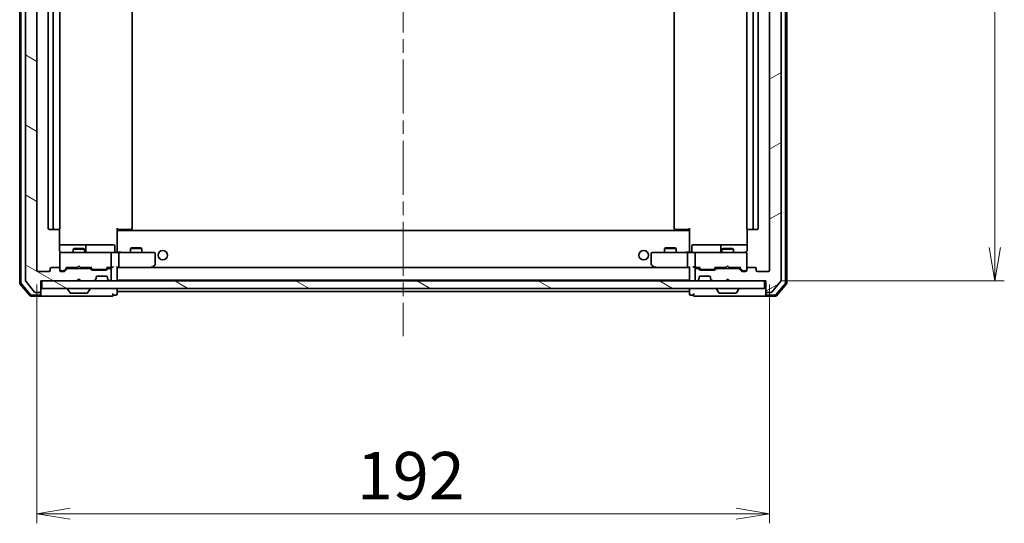
# Model space of a CAD drawing. Units: millimetres. Extents: x 36 to 7330, y 20 to 1425.
# Drawn here: x 2514 to 2772, y 1026 to 1158 of the extents above; entities that cross this region are included whole.
import ezdxf

# ---------------------------------------------------------------- set-up
doc = ezdxf.new("R2010")
doc.units = ezdxf.units.MM
doc.header["$LTSCALE"] = 2.5
doc.linetypes.add('CHAIN', pattern=[0.3543, 0.2362, -0.0295, 0.0591, -0.0295])
doc.layers.get('Defpoints').update_dxf_attribs({"lineweight": 25})
for name, color, linetype, lineweight in [('Centerline (ISO)', 131, 'Continuous', 18), ('Dimension (ISO)', 7, 'Continuous', 18), ('Hatch (ISO)', 1, 'Continuous', 18), ('Visible (ISO)', 7, 'Continuous', 35)]:
    doc.layers.add(name, color=color, linetype=linetype, lineweight=lineweight)
doc.styles.add('Note Text (TK)', font='txt')
doc.dimstyles.new('Default - Method 1b (TK)', dxfattribs={"dimscale": 2.5, "dimtxt": 2.5, "dimasz": 2.5, "dimexe": 1, "dimexo": 1.5, "dimgap": 1, "dimtad": 1, "dimdsep": 46, "dimtxsty": 'Note Text (TK)', "dimblk": 'OPEN', "dimcen": 0.09, "dimdle": 5, "dimclrd": 100, "dimclre": 100, "dimclrt": 7, "dimadec": 1, "dimazin": 1, "dimtfac": 1, "dimtmove": 0, "dimatfit": 3, "dimldrblk": 'OPEN', "dimfxl": 1, "dimtolj": 1, "dimlwd": -1, "dimlwe": -1, "dimarcsym": 0})
pattern_1 = [(150.00025, (951.25, -20), (-7.93744, -13.74819), [])]

# ---------------------------------------------------------------- blocks, each defined once
blk = doc.blocks.new('_Open')
at = {"color": 0, "linetype": 'ByBlock', "lineweight": -2}
for p, q in [((-1, 0.167), (0, 0)), ((-1, -0.167), (0, 0)), ((0, 0), (-1, 0))]:
    blk.add_line(p, q, dxfattribs=at)
blk = doc.blocks.new('*D45')
at = {"layer": 'Defpoints', "color": 0}
for p in [(2518.13, 1092.05), (2710.13, 1092.05), (2710.13, 1028.27)]:
    blk.add_point(p, dxfattribs=at)
at = {"layer": 'Dimension (ISO)', "color": 100}
for p, q in [((2518.13, 1088.3), (2518.13, 1025.77)), ((2710.13, 1088.3), (2710.13, 1025.77)), ((2526.88, 1028.27), (2701.38, 1028.27))]:
    blk.add_line(p, q, dxfattribs=at)
at = {"layer": 'Dimension (ISO)', "color": 100, "xscale": 8.75, "yscale": 8.75, "zscale": 8.75, "rotation": 180}
blk.add_blockref('_Open', (2518.13, 1028.27), dxfattribs=at)
at = {"layer": 'Dimension (ISO)', "color": 100, "xscale": 8.75, "yscale": 8.75, "zscale": 8.75}
blk.add_blockref('_Open', (2710.13, 1028.27), dxfattribs=at)
at = {"layer": 'Dimension (ISO)', "color": 7, "insert": (2601.96, 1038.24), "char_height": 6.25, "attachment_point": 4, "style": 'Note Text (TK)'}
blk.add_mtext('\\A1;\\fMS PGothic|b0|i0;{\\H12.4500;192}', dxfattribs=at)
blk = doc.blocks.new('*D46')
at = {"layer": 'Defpoints', "color": 0}
for p in [(2708.83, 1302.75), (2769.13, 1302.75), (2709.13, 1089.25)]:
    blk.add_point(p, dxfattribs=at)
at = {"layer": 'Dimension (ISO)', "color": 100}
for p, q in [((2712.58, 1302.75), (2771.63, 1302.75)), ((2769.13, 1098), (2769.13, 1294)), ((2712.88, 1089.25), (2771.63, 1089.25))]:
    blk.add_line(p, q, dxfattribs=at)
at = {"layer": 'Dimension (ISO)', "color": 100, "xscale": 8.75, "yscale": 8.75, "zscale": 8.75}
for p, rotation in [((2769.13, 1302.75), 90), ((2769.13, 1089.25), 270)]:
    blk.add_blockref('_Open', p, dxfattribs=dict(at, rotation=rotation))
at = {"layer": 'Dimension (ISO)', "color": 7, "insert": (2759.15, 1176.97), "char_height": 6.25, "attachment_point": 4, "rotation": 90, "style": 'Note Text (TK)'}
blk.add_mtext('\\A1;\\fMS PGothic|b0|i0;{\\H12.4500;213.5}', dxfattribs=at)

msp = doc.modelspace()

# ---------------------------------------------------------------- hatches: boundary and pattern name
at = {"layer": 'Hatch (ISO)'}
h = msp.add_hatch(dxfattribs=at)
h.set_pattern_fill('ANSI31', color=256, scale=127, angle=105.000246, style=0)
h.set_pattern_definition(pattern_1)
edge = h.paths.add_edge_path()
edge.add_ellipse((2518.8264, 1305.4509), major_axis=(0, 0.3), ratio=1, start_angle=270, end_angle=360)
edge.add_line((2518.8264, 1305.7509), (2517.7669, 1305.7509))
edge.add_ellipse((2517.7669, 1305.4509), major_axis=(-0.3, 0), ratio=1, start_angle=270, end_angle=320.194429)
edge.add_line((2517.5364, 1305.6429), (2515.1959, 1302.8343))
edge.add_ellipse((2515.4264, 1302.6422), major_axis=(-0.1921, -0.2305), ratio=1, start_angle=270, end_angle=309.805571)
edge.add_line((2515.1264, 1302.6422), (2515.1264, 1089.3595))
edge.add_ellipse((2515.4264, 1089.3595), major_axis=(0, -0.3), ratio=1, start_angle=270, end_angle=309.805571)
edge.add_line((2515.1959, 1089.1674), (2517.5364, 1086.3588))
edge.add_ellipse((2517.7669, 1086.5509), major_axis=(0.1921, -0.2305), ratio=1, start_angle=270, end_angle=320.194429)
edge.add_line((2517.7669, 1086.2509), (2518.8264, 1086.2509))
edge.add_ellipse((2518.8264, 1086.5509), major_axis=(0.3, 0), ratio=1, start_angle=270, end_angle=360)
edge.add_line((2519.1264, 1086.5509), (2519.1264, 1089.2509))
edge.add_line((2519.1264, 1089.2509), (2528.6264, 1089.2509))
edge.add_line((2528.6264, 1089.2509), (2529.1264, 1089.7509))
edge.add_line((2529.1264, 1089.7509), (2529.6264, 1089.2509))
edge.add_line((2529.6264, 1089.2509), (2533.0021, 1089.2509))
edge.add_ellipse((2533.0021, 1089.5509), major_axis=(0.3, 0), ratio=1, start_angle=270, end_angle=315)
edge.add_line((2533.2142, 1089.3387), (2533.5385, 1089.663))
edge.add_ellipse((2533.3264, 1089.8751), major_axis=(0.2121, 0.2121), ratio=1, start_angle=270, end_angle=315)
edge.add_line((2533.6264, 1089.8751), (2533.6264, 1090.2509))
edge.add_ellipse((2533.9264, 1090.2509), major_axis=(0, 0.3), ratio=1, start_angle=0, end_angle=90, ccw=False)
edge.add_line((2533.9264, 1090.5509), (2536.3264, 1090.5509))
edge.add_ellipse((2536.3264, 1090.2509), major_axis=(0.3, 0), ratio=1, start_angle=0, end_angle=90, ccw=False)
edge.add_line((2536.6264, 1090.2509), (2536.6264, 1089.8751))
edge.add_ellipse((2536.9264, 1089.8751), major_axis=(0, -0.3), ratio=1, start_angle=270, end_angle=315)
edge.add_line((2536.7142, 1089.663), (2537.0385, 1089.3387))
edge.add_ellipse((2537.2506, 1089.5509), major_axis=(0.2121, -0.2121), ratio=1, start_angle=270, end_angle=315)
edge.add_line((2537.2506, 1089.2509), (2537.3264, 1089.2509))
edge.add_ellipse((2537.3264, 1089.5509), major_axis=(0.3, 0), ratio=1, start_angle=270, end_angle=360)
edge.add_line((2537.6264, 1089.5509), (2537.6264, 1092.2509))
edge.add_ellipse((2537.3264, 1092.2509), major_axis=(0, 0.3), ratio=1, start_angle=270, end_angle=360)
edge.add_line((2537.3264, 1092.5509), (2536.9506, 1092.5509))
edge.add_ellipse((2536.9506, 1092.2509), major_axis=(-0.3, 0), ratio=1, start_angle=270, end_angle=315)
edge.add_line((2536.7385, 1092.463), (2536.4142, 1092.1387))
edge.add_ellipse((2536.2021, 1092.3509), major_axis=(-0.2121, -0.2121), ratio=1, start_angle=45, end_angle=90, ccw=False)
edge.add_line((2536.2021, 1092.0509), (2532.7006, 1092.0509))
edge.add_ellipse((2532.7006, 1092.3509), major_axis=(-0.3, 0), ratio=1, start_angle=45, end_angle=90, ccw=False)
edge.add_line((2532.4885, 1092.1387), (2532.1642, 1092.463))
edge.add_ellipse((2531.9521, 1092.2509), major_axis=(-0.2121, 0.2121), ratio=1, start_angle=270, end_angle=315)
edge.add_line((2531.9521, 1092.5509), (2526.3006, 1092.5509))
edge.add_ellipse((2526.3006, 1092.2509), major_axis=(-0.3, 0), ratio=1, start_angle=270, end_angle=315)
edge.add_line((2526.0885, 1092.463), (2525.4642, 1091.8387))
edge.add_ellipse((2525.2521, 1092.0509), major_axis=(-0.2121, -0.2121), ratio=1, start_angle=45, end_angle=90, ccw=False)
edge.add_line((2525.2521, 1091.7509), (2524.4264, 1091.7509))
edge.add_ellipse((2524.4264, 1092.0509), major_axis=(-0.3, 0), ratio=1, start_angle=0, end_angle=90, ccw=False)
edge.add_line((2524.1264, 1092.0509), (2524.1264, 1092.4509))
edge.add_ellipse((2523.8264, 1092.4509), major_axis=(0, 0.3), ratio=1, start_angle=270, end_angle=360)
edge.add_line((2523.8264, 1092.7509), (2521.9264, 1092.7509))
edge.add_ellipse((2521.9264, 1092.4509), major_axis=(-0.3, 0), ratio=1, start_angle=270, end_angle=360)
edge.add_line((2521.6264, 1092.4509), (2521.6264, 1092.0509))
edge.add_ellipse((2521.3264, 1092.0509), major_axis=(0, -0.3), ratio=1, start_angle=0, end_angle=90, ccw=False)
edge.add_line((2521.3264, 1091.7509), (2518.4264, 1091.7509))
edge.add_ellipse((2518.4264, 1092.0509), major_axis=(-0.3, 0), ratio=1, start_angle=0, end_angle=90, ccw=False)
edge.add_line((2518.1264, 1092.0509), (2518.1264, 1299.9509))
edge.add_ellipse((2518.4264, 1299.9509), major_axis=(0, 0.3), ratio=1, start_angle=0, end_angle=90, ccw=False)
edge.add_line((2518.4264, 1300.2509), (2521.3264, 1300.2509))
edge.add_ellipse((2521.3264, 1299.9509), major_axis=(0.3, 0), ratio=1, start_angle=0, end_angle=90, ccw=False)
edge.add_line((2521.6264, 1299.9509), (2521.6264, 1299.5509))
edge.add_ellipse((2521.9264, 1299.5509), major_axis=(0, -0.3), ratio=1, start_angle=270, end_angle=360)
edge.add_line((2521.9264, 1299.2509), (2523.8264, 1299.2509))
edge.add_ellipse((2523.8264, 1299.5509), major_axis=(0.3, 0), ratio=1, start_angle=270, end_angle=360)
edge.add_line((2524.1264, 1299.5509), (2524.1264, 1299.9509))
edge.add_ellipse((2524.4264, 1299.9509), major_axis=(0, 0.3), ratio=1, start_angle=0, end_angle=90, ccw=False)
edge.add_line((2524.4264, 1300.2509), (2525.2521, 1300.2509))
edge.add_ellipse((2525.2521, 1299.9509), major_axis=(0.3, 0), ratio=1, start_angle=45, end_angle=90, ccw=False)
edge.add_line((2525.4642, 1300.163), (2526.0885, 1299.5387))
edge.add_ellipse((2526.3006, 1299.7509), major_axis=(0.2121, -0.2121), ratio=1, start_angle=270, end_angle=315)
edge.add_line((2526.3006, 1299.4509), (2531.9521, 1299.4509))
edge.add_ellipse((2531.9521, 1299.7509), major_axis=(0.3, 0), ratio=1, start_angle=270, end_angle=315)
edge.add_line((2532.1642, 1299.5387), (2532.4885, 1299.863))
edge.add_ellipse((2532.7006, 1299.6509), major_axis=(0.2121, 0.2121), ratio=1, start_angle=45, end_angle=90, ccw=False)
edge.add_line((2532.7006, 1299.9509), (2536.2021, 1299.9509))
edge.add_ellipse((2536.2021, 1299.6509), major_axis=(0.3, 0), ratio=1, start_angle=45, end_angle=90, ccw=False)
edge.add_line((2536.4142, 1299.863), (2536.7385, 1299.5387))
edge.add_ellipse((2536.9506, 1299.7509), major_axis=(0.2121, -0.2121), ratio=1, start_angle=270, end_angle=315)
edge.add_line((2536.9506, 1299.4509), (2537.3264, 1299.4509))
edge.add_ellipse((2537.3264, 1299.7509), major_axis=(0.3, 0), ratio=1, start_angle=270, end_angle=360)
edge.add_line((2537.6264, 1299.7509), (2537.6264, 1302.4509))
edge.add_ellipse((2537.3264, 1302.4509), major_axis=(0, 0.3), ratio=1, start_angle=270, end_angle=360)
edge.add_line((2537.3264, 1302.7509), (2537.2506, 1302.7509))
edge.add_ellipse((2537.2506, 1302.4509), major_axis=(-0.3, 0), ratio=1, start_angle=270, end_angle=315)
edge.add_line((2537.0385, 1302.663), (2536.7142, 1302.3387))
edge.add_ellipse((2536.9264, 1302.1266), major_axis=(-0.2121, -0.2121), ratio=1, start_angle=270, end_angle=315)
edge.add_line((2536.6264, 1302.1266), (2536.6264, 1301.7509))
edge.add_ellipse((2536.3264, 1301.7509), major_axis=(0, -0.3), ratio=1, start_angle=0, end_angle=90, ccw=False)
edge.add_line((2536.3264, 1301.4509), (2533.9264, 1301.4509))
edge.add_ellipse((2533.9264, 1301.7509), major_axis=(-0.3, 0), ratio=1, start_angle=0, end_angle=90, ccw=False)
edge.add_line((2533.6264, 1301.7509), (2533.6264, 1302.1266))
edge.add_ellipse((2533.3264, 1302.1266), major_axis=(0, 0.3), ratio=1, start_angle=270, end_angle=315)
edge.add_line((2533.5385, 1302.3387), (2533.2142, 1302.663))
edge.add_ellipse((2533.0021, 1302.4509), major_axis=(-0.2121, 0.2121), ratio=1, start_angle=270, end_angle=315)
edge.add_line((2533.0021, 1302.7509), (2529.6264, 1302.7509))
edge.add_line((2529.6264, 1302.7509), (2529.1264, 1302.2509))
edge.add_line((2529.1264, 1302.2509), (2528.6264, 1302.7509))
edge.add_line((2528.6264, 1302.7509), (2519.1264, 1302.7509))
edge.add_line((2519.1264, 1302.7509), (2519.1264, 1305.4509))
h = msp.add_hatch(dxfattribs=at)
h.set_pattern_fill('ANSI31', color=256, scale=127, angle=-14.999978, style=0)
h.set_pattern_definition([(30, (951.25, -20), (-7.9375, 13.74815), [])])
edge = h.paths.add_edge_path()
edge.add_ellipse((2709.4264, 1305.4509), major_axis=(-0.3, 0), ratio=1, start_angle=270, end_angle=360)
edge.add_line((2709.1264, 1305.4509), (2709.1264, 1302.7509))
edge.add_line((2709.1264, 1302.7509), (2699.6264, 1302.7509))
edge.add_line((2699.6264, 1302.7509), (2699.1264, 1302.2509))
edge.add_line((2699.1264, 1302.2509), (2698.6264, 1302.7509))
edge.add_line((2698.6264, 1302.7509), (2695.2506, 1302.7509))
edge.add_ellipse((2695.2506, 1302.4509), major_axis=(-0.3, 0), ratio=1, start_angle=270, end_angle=315)
edge.add_line((2695.0385, 1302.663), (2694.7142, 1302.3387))
edge.add_ellipse((2694.9264, 1302.1266), major_axis=(-0.2121, -0.2121), ratio=1, start_angle=270, end_angle=315)
edge.add_line((2694.6264, 1302.1266), (2694.6264, 1301.7509))
edge.add_ellipse((2694.3264, 1301.7509), major_axis=(0, -0.3), ratio=1, start_angle=0, end_angle=90, ccw=False)
edge.add_line((2694.3264, 1301.4509), (2691.9264, 1301.4509))
edge.add_ellipse((2691.9264, 1301.7509), major_axis=(-0.3, 0), ratio=1, start_angle=0, end_angle=90, ccw=False)
edge.add_line((2691.6264, 1301.7509), (2691.6264, 1302.1266))
edge.add_ellipse((2691.3264, 1302.1266), major_axis=(0, 0.3), ratio=1, start_angle=270, end_angle=315)
edge.add_line((2691.5385, 1302.3387), (2691.2142, 1302.663))
edge.add_ellipse((2691.0021, 1302.4509), major_axis=(-0.2121, 0.2121), ratio=1, start_angle=270, end_angle=315)
edge.add_line((2691.0021, 1302.7509), (2690.9264, 1302.7509))
edge.add_ellipse((2690.9264, 1302.4509), major_axis=(-0.3, 0), ratio=1, start_angle=270, end_angle=360)
edge.add_line((2690.6264, 1302.4509), (2690.6264, 1299.7509))
edge.add_ellipse((2690.9264, 1299.7509), major_axis=(0, -0.3), ratio=1, start_angle=270, end_angle=360)
edge.add_line((2690.9264, 1299.4509), (2691.3021, 1299.4509))
edge.add_ellipse((2691.3021, 1299.7509), major_axis=(0.3, 0), ratio=1, start_angle=270, end_angle=315)
edge.add_line((2691.5142, 1299.5387), (2691.8385, 1299.863))
edge.add_ellipse((2692.0506, 1299.6509), major_axis=(0.2121, 0.2121), ratio=1, start_angle=45, end_angle=90, ccw=False)
edge.add_line((2692.0506, 1299.9509), (2695.5521, 1299.9509))
edge.add_ellipse((2695.5521, 1299.6509), major_axis=(0.3, 0), ratio=1, start_angle=45, end_angle=90, ccw=False)
edge.add_line((2695.7642, 1299.863), (2696.0885, 1299.5387))
edge.add_ellipse((2696.3006, 1299.7509), major_axis=(0.2121, -0.2121), ratio=1, start_angle=270, end_angle=315)
edge.add_line((2696.3006, 1299.4509), (2701.9521, 1299.4509))
edge.add_ellipse((2701.9521, 1299.7509), major_axis=(0.3, 0), ratio=1, start_angle=270, end_angle=315)
edge.add_line((2702.1642, 1299.5387), (2702.7885, 1300.163))
edge.add_ellipse((2703.0006, 1299.9509), major_axis=(0.2121, 0.2121), ratio=1, start_angle=45, end_angle=90, ccw=False)
edge.add_line((2703.0006, 1300.2509), (2703.8264, 1300.2509))
edge.add_ellipse((2703.8264, 1299.9509), major_axis=(0.3, 0), ratio=1, start_angle=0, end_angle=90, ccw=False)
edge.add_line((2704.1264, 1299.9509), (2704.1264, 1299.5509))
edge.add_ellipse((2704.4264, 1299.5509), major_axis=(0, -0.3), ratio=1, start_angle=270, end_angle=360)
edge.add_line((2704.4264, 1299.2509), (2706.3264, 1299.2509))
edge.add_ellipse((2706.3264, 1299.5509), major_axis=(0.3, 0), ratio=1, start_angle=270, end_angle=360)
edge.add_line((2706.6264, 1299.5509), (2706.6264, 1299.9509))
edge.add_ellipse((2706.9264, 1299.9509), major_axis=(0, 0.3), ratio=1, start_angle=0, end_angle=90, ccw=False)
edge.add_line((2706.9264, 1300.2509), (2709.8264, 1300.2509))
edge.add_ellipse((2709.8264, 1299.9509), major_axis=(0.3, 0), ratio=1, start_angle=0, end_angle=90, ccw=False)
edge.add_line((2710.1264, 1299.9509), (2710.1264, 1092.0509))
edge.add_ellipse((2709.8264, 1092.0509), major_axis=(0, -0.3), ratio=1, start_angle=0, end_angle=90, ccw=False)
edge.add_line((2709.8264, 1091.7509), (2706.9264, 1091.7509))
edge.add_ellipse((2706.9264, 1092.0509), major_axis=(-0.3, 0), ratio=1, start_angle=0, end_angle=90, ccw=False)
edge.add_line((2706.6264, 1092.0509), (2706.6264, 1092.4509))
edge.add_ellipse((2706.3264, 1092.4509), major_axis=(0, 0.3), ratio=1, start_angle=270, end_angle=360)
edge.add_line((2706.3264, 1092.7509), (2704.4264, 1092.7509))
edge.add_ellipse((2704.4264, 1092.4509), major_axis=(-0.3, 0), ratio=1, start_angle=270, end_angle=360)
edge.add_line((2704.1264, 1092.4509), (2704.1264, 1092.0509))
edge.add_ellipse((2703.8264, 1092.0509), major_axis=(0, -0.3), ratio=1, start_angle=0, end_angle=90, ccw=False)
edge.add_line((2703.8264, 1091.7509), (2703.0006, 1091.7509))
edge.add_ellipse((2703.0006, 1092.0509), major_axis=(-0.3, 0), ratio=1, start_angle=45, end_angle=90, ccw=False)
edge.add_line((2702.7885, 1091.8387), (2702.1642, 1092.463))
edge.add_ellipse((2701.9521, 1092.2509), major_axis=(-0.2121, 0.2121), ratio=1, start_angle=270, end_angle=315)
edge.add_line((2701.9521, 1092.5509), (2696.3006, 1092.5509))
edge.add_ellipse((2696.3006, 1092.2509), major_axis=(-0.3, 0), ratio=1, start_angle=270, end_angle=315)
edge.add_line((2696.0885, 1092.463), (2695.7642, 1092.1387))
edge.add_ellipse((2695.5521, 1092.3509), major_axis=(-0.2121, -0.2121), ratio=1, start_angle=45, end_angle=90, ccw=False)
edge.add_line((2695.5521, 1092.0509), (2692.0506, 1092.0509))
edge.add_ellipse((2692.0506, 1092.3509), major_axis=(-0.3, 0), ratio=1, start_angle=45, end_angle=90, ccw=False)
edge.add_line((2691.8385, 1092.1387), (2691.5142, 1092.463))
edge.add_ellipse((2691.3021, 1092.2509), major_axis=(-0.2121, 0.2121), ratio=1, start_angle=270, end_angle=315)
edge.add_line((2691.3021, 1092.5509), (2690.9264, 1092.5509))
edge.add_ellipse((2690.9264, 1092.2509), major_axis=(-0.3, 0), ratio=1, start_angle=270, end_angle=360)
edge.add_line((2690.6264, 1092.2509), (2690.6264, 1089.5509))
edge.add_ellipse((2690.9264, 1089.5509), major_axis=(0, -0.3), ratio=1, start_angle=270, end_angle=360)
edge.add_line((2690.9264, 1089.2509), (2691.0021, 1089.2509))
edge.add_ellipse((2691.0021, 1089.5509), major_axis=(0.3, 0), ratio=1, start_angle=270, end_angle=315)
edge.add_line((2691.2142, 1089.3387), (2691.5385, 1089.663))
edge.add_ellipse((2691.3264, 1089.8751), major_axis=(0.2121, 0.2121), ratio=1, start_angle=270, end_angle=315)
edge.add_line((2691.6264, 1089.8751), (2691.6264, 1090.2509))
edge.add_ellipse((2691.9264, 1090.2509), major_axis=(0, 0.3), ratio=1, start_angle=0, end_angle=90, ccw=False)
edge.add_line((2691.9264, 1090.5509), (2694.3264, 1090.5509))
edge.add_ellipse((2694.3264, 1090.2509), major_axis=(0.3, 0), ratio=1, start_angle=0, end_angle=90, ccw=False)
edge.add_line((2694.6264, 1090.2509), (2694.6264, 1089.8751))
edge.add_ellipse((2694.9264, 1089.8751), major_axis=(0, -0.3), ratio=1, start_angle=270, end_angle=315)
edge.add_line((2694.7142, 1089.663), (2695.0385, 1089.3387))
edge.add_ellipse((2695.2506, 1089.5509), major_axis=(0.2121, -0.2121), ratio=1, start_angle=270, end_angle=315)
edge.add_line((2695.2506, 1089.2509), (2698.6264, 1089.2509))
edge.add_line((2698.6264, 1089.2509), (2699.1264, 1089.7509))
edge.add_line((2699.1264, 1089.7509), (2699.6264, 1089.2509))
edge.add_line((2699.6264, 1089.2509), (2709.1264, 1089.2509))
edge.add_line((2709.1264, 1089.2509), (2709.1264, 1086.5509))
edge.add_ellipse((2709.4264, 1086.5509), major_axis=(0, -0.3), ratio=1, start_angle=270, end_angle=360)
edge.add_line((2709.4264, 1086.2509), (2710.4859, 1086.2509))
edge.add_ellipse((2710.4859, 1086.5509), major_axis=(0.3, 0), ratio=1, start_angle=270, end_angle=320.194429)
edge.add_line((2710.7163, 1086.3588), (2713.0568, 1089.1674))
edge.add_ellipse((2712.8264, 1089.3595), major_axis=(0.1921, 0.2305), ratio=1, start_angle=270, end_angle=309.805571)
edge.add_line((2713.1264, 1089.3595), (2713.1264, 1302.6422))
edge.add_ellipse((2712.8264, 1302.6422), major_axis=(0, 0.3), ratio=1, start_angle=270, end_angle=309.805571)
edge.add_line((2713.0568, 1302.8343), (2710.7163, 1305.6429))
edge.add_ellipse((2710.4859, 1305.4509), major_axis=(-0.1921, 0.2305), ratio=1, start_angle=270, end_angle=320.194429)
edge.add_line((2710.4859, 1305.7509), (2709.4264, 1305.7509))
h = msp.add_hatch(dxfattribs=at)
h.set_pattern_fill('ANSI31', color=256, scale=127, angle=105.000246, style=0)
h.set_pattern_definition(pattern_1)
h.paths.add_polyline_path([(2708.8264, 1087.2509), (2708.8264, 1089.2509), (2519.4264, 1089.2509), (2519.4264, 1087.2509)])

# ---------------------------------------------------------------- linework, layer by layer
at = {"layer": 'Centerline (ISO)', "linetype": 'CHAIN', "ltscale": 23.990969}
msp.add_line((2614.1264, 1317.2509), (2614.1264, 1074.7509), dxfattribs=at)
at = {"layer": 'Visible (ISO)'}
for p, q in [((2513.6264, 1303.3407), (2513.6264, 1088.661)), ((2513.9264, 1303.2306), (2513.9264, 1088.7711)), ((2714.3264, 1088.7711), (2714.3264, 1303.2306)), ((2714.6264, 1088.661), (2714.6264, 1303.3407)), ((2515.1264, 1302.6422), (2515.1264, 1089.3595)), ((2713.1264, 1089.3595), (2713.1264, 1302.6422)), ((2518.1264, 1092.0509), (2518.1264, 1299.9509)), ((2710.1264, 1299.9509), (2710.1264, 1092.0509)), ((2521.1264, 1288.9509), (2521.1264, 1103.0509)), ((2522.4264, 1288.9509), (2522.4264, 1103.0509)), ((2524.1264, 1103.0509), (2524.1264, 1288.9509)), ((2543.1264, 1103.0509), (2543.1264, 1288.9509)), ((2685.1264, 1288.9509), (2685.1264, 1103.0509)), ((2704.1264, 1288.9509), (2704.1264, 1103.0509)), ((2705.8264, 1103.0509), (2705.8264, 1288.9509)), ((2707.1264, 1103.0509), (2707.1264, 1288.9509)), ((2521.4264, 1102.7509), (2522.7264, 1102.7509)), ((2522.7264, 1102.7509), (2522.9193, 1102.7509)), ((2523.0607, 1102.7509), (2522.9193, 1102.7509)), ((2523.0607, 1102.7509), (2523.7678, 1102.7509)), ((2523.8264, 1102.7509), (2523.7678, 1102.7509)), ((2524.0366, 1097.2509), (2524.0366, 1102.8368)), ((2539.1264, 1103.0509), (2539.1264, 1102.3649)), ((2539.5406, 1102.7509), (2539.1264, 1102.7509)), ((2689.1264, 1102.4509), (2539.1264, 1102.4509)), ((2539.1264, 1102.1509), (2539.1264, 1102.3649)), ((2539.1264, 1096.9759), (2539.1264, 1102.1509)), ((2539.3764, 1102.7509), (2539.3764, 1102.4509)), ((2539.5406, 1102.7509), (2541.9193, 1102.7509)), ((2542.0607, 1102.7509), (2541.9193, 1102.7509)), ((2542.0607, 1102.7509), (2542.7678, 1102.7509)), ((2542.8264, 1102.7509), (2542.7678, 1102.7509)), ((2685.485, 1102.7509), (2685.4264, 1102.7509)), ((2685.485, 1102.7509), (2686.1921, 1102.7509)), ((2686.3335, 1102.7509), (2686.1921, 1102.7509)), ((2686.3335, 1102.7509), (2688.7122, 1102.7509)), ((2689.1264, 1102.7509), (2688.7122, 1102.7509)), ((2688.8764, 1102.4509), (2688.8764, 1102.7509)), ((2689.1264, 1102.3649), (2689.1264, 1103.0509)), ((2689.1264, 1102.3649), (2689.1264, 1102.1509)), ((2689.1264, 1102.1509), (2689.1264, 1096.9759)), ((2704.2162, 1102.8368), (2704.2162, 1097.2509)), ((2704.485, 1102.7509), (2704.4264, 1102.7509)), ((2704.485, 1102.7509), (2705.1921, 1102.7509)), ((2705.3335, 1102.7509), (2705.1921, 1102.7509)), ((2705.3335, 1102.7509), (2705.5264, 1102.7509)), ((2705.5264, 1102.7509), (2706.8264, 1102.7509)), ((2530.4493, 1098.7509), (2524.0366, 1098.7509)), ((2525.3118, 1096.7509), (2524.4264, 1096.7509)), ((2536.5082, 1096.7509), (2525.3118, 1096.7509)), ((2527.9331, 1097.7542), (2527.6264, 1097.6009)), ((2530.6264, 1097.6009), (2527.6264, 1097.6009)), ((2527.6264, 1096.7509), (2527.6264, 1097.6009)), ((2527.9331, 1097.7542), (2530.3197, 1097.7542)), ((2530.3197, 1097.7542), (2530.6264, 1097.6009)), ((2530.6209, 1098.7509), (2530.4493, 1098.7509)), ((2534.2954, 1098.7509), (2530.6209, 1098.7509)), ((2530.6264, 1096.7509), (2530.6264, 1097.6009)), ((2530.9209, 1097.0509), (2530.9209, 1098.4509)), ((2538.2251, 1098.7509), (2534.2954, 1098.7509)), ((2537.3264, 1096.7509), (2536.5082, 1096.7509)), ((2537.3264, 1096.7509), (2539.5021, 1096.7509)), ((2538.5251, 1097.0509), (2538.5251, 1098.4509)), ((2539.1264, 1096.9759), (2539.1264, 1096.7586)), ((2548.063, 1096.7509), (2539.5021, 1096.7509)), ((2542.9331, 1097.9542), (2542.6264, 1097.8009)), ((2545.6264, 1097.8009), (2542.6264, 1097.8009)), ((2542.6264, 1096.7509), (2542.6264, 1097.8009)), ((2542.9331, 1097.9542), (2545.3197, 1097.9542)), ((2545.3197, 1097.9542), (2545.6264, 1097.8009)), ((2545.6264, 1096.7509), (2545.6264, 1097.8009)), ((2548.8264, 1096.7509), (2548.063, 1096.7509)), ((2680.1898, 1096.7509), (2679.4264, 1096.7509)), ((2688.7506, 1096.7509), (2680.1898, 1096.7509)), ((2682.9331, 1097.9542), (2682.6264, 1097.8009)), ((2685.6264, 1097.8009), (2682.6264, 1097.8009)), ((2682.6264, 1096.7509), (2682.6264, 1097.8009)), ((2682.9331, 1097.9542), (2685.3197, 1097.9542)), ((2685.3197, 1097.9542), (2685.6264, 1097.8009)), ((2685.6264, 1096.7509), (2685.6264, 1097.8009)), ((2688.7506, 1096.7509), (2690.9264, 1096.7509)), ((2689.1264, 1096.7586), (2689.1264, 1096.9759)), ((2689.7277, 1097.0509), (2689.7277, 1098.4509)), ((2693.9573, 1098.7509), (2690.0277, 1098.7509)), ((2691.7446, 1096.7509), (2690.9264, 1096.7509)), ((2702.941, 1096.7509), (2691.7446, 1096.7509)), ((2697.6318, 1098.7509), (2693.9573, 1098.7509)), ((2697.3318, 1098.4509), (2697.3318, 1097.0509)), ((2697.9331, 1097.7542), (2697.6264, 1097.6009)), ((2700.6264, 1097.6009), (2697.6264, 1097.6009)), ((2697.6264, 1096.7509), (2697.6264, 1097.6009)), ((2697.8034, 1098.7509), (2697.6318, 1098.7509)), ((2704.2162, 1098.7509), (2697.8034, 1098.7509)), ((2697.9331, 1097.7542), (2700.3197, 1097.7542)), ((2700.3197, 1097.7542), (2700.6264, 1097.6009)), ((2700.6264, 1096.7509), (2700.6264, 1097.6009)), ((2703.8264, 1096.7509), (2702.941, 1096.7509)), ((2524.1264, 1096.4742), (2524.1264, 1096.4509)), ((2524.1264, 1096.4509), (2524.1264, 1092.4509)), ((2537.6264, 1093.0509), (2537.6264, 1096.4509)), ((2539.6264, 1096.4509), (2539.6264, 1093.0509)), ((2549.1264, 1093.6009), (2549.1264, 1096.4509)), ((2679.1264, 1096.4509), (2679.1264, 1093.6009)), ((2688.6264, 1096.4509), (2688.6264, 1093.0509)), ((2690.6264, 1096.4509), (2690.6264, 1093.0509)), ((2704.1264, 1096.4509), (2704.1264, 1096.4742)), ((2704.1264, 1092.4509), (2704.1264, 1096.4509)), ((2521.3264, 1091.7509), (2518.4264, 1091.7509)), ((2521.6264, 1092.4509), (2521.6264, 1092.0509)), ((2523.8264, 1092.7509), (2521.9264, 1092.7509)), ((2524.1264, 1092.0509), (2524.1264, 1092.4509)), ((2524.4264, 1091.9509), (2524.9156, 1091.9509)), ((2525.2521, 1091.7509), (2524.4264, 1091.7509)), ((2524.9156, 1091.9509), (2525.0521, 1091.9509)), ((2525.2643, 1092.0387), (2525.9764, 1092.7509)), ((2526.0885, 1092.463), (2525.4642, 1091.8387)), ((2525.8003, 1092.7509), (2528.6264, 1092.7509)), ((2531.9521, 1092.5509), (2526.3006, 1092.5509)), ((2527.6264, 1092.5509), (2527.6264, 1092.7509)), ((2528.6264, 1092.7509), (2528.6864, 1092.8109)), ((2529.1264, 1093.2509), (2528.6864, 1092.8109)), ((2529.1264, 1093.2509), (2529.5664, 1092.8109)), ((2529.5664, 1092.8109), (2529.6264, 1092.7509)), ((2529.6264, 1092.7509), (2532.4525, 1092.7509)), ((2530.6264, 1092.5509), (2530.6264, 1092.7509)), ((2532.4885, 1092.1387), (2532.1642, 1092.463)), ((2532.2764, 1092.7509), (2532.6885, 1092.3387)), ((2536.2021, 1092.0509), (2532.7006, 1092.0509)), ((2532.9007, 1092.2509), (2533.0441, 1092.2509)), ((2533.0441, 1092.2509), (2535.8587, 1092.2509)), ((2535.8587, 1092.2509), (2536.0021, 1092.2509)), ((2536.6264, 1092.7509), (2536.2143, 1092.3387)), ((2536.7385, 1092.463), (2536.4142, 1092.1387)), ((2536.4503, 1092.7509), (2537.3264, 1092.7509)), ((2537.3264, 1092.5509), (2536.9506, 1092.5509)), ((2537.3264, 1092.7509), (2537.7021, 1092.7509)), ((2537.6264, 1089.5509), (2537.6264, 1092.2509)), ((2539.1264, 1089.5509), (2539.1264, 1092.8387)), ((2539.1264, 1092.7509), (2539.5021, 1092.7509)), ((2539.5021, 1092.7509), (2548.093, 1092.7509)), ((2688.7506, 1092.7509), (2539.5021, 1092.7509)), ((2548.063, 1093.0509), (2548.2186, 1092.8952)), ((2548.193, 1092.7509), (2548.273, 1092.8109)), ((2548.273, 1092.8109), (2549.0064, 1093.3609)), ((2679.2464, 1093.3609), (2679.9797, 1092.8109)), ((2679.9797, 1092.8109), (2680.0597, 1092.7509)), ((2680.1898, 1093.0509), (2680.0342, 1092.8952)), ((2680.1597, 1092.7509), (2688.7506, 1092.7509)), ((2688.7506, 1092.7509), (2689.1264, 1092.7509)), ((2689.1264, 1092.8387), (2689.1264, 1089.5509)), ((2690.5506, 1092.7509), (2690.9264, 1092.7509)), ((2690.6264, 1092.2509), (2690.6264, 1089.5509)), ((2690.9264, 1092.7509), (2691.8025, 1092.7509)), ((2691.3021, 1092.5509), (2690.9264, 1092.5509)), ((2691.8385, 1092.1387), (2691.5142, 1092.463)), ((2692.0385, 1092.3387), (2691.6264, 1092.7509)), ((2695.5521, 1092.0509), (2692.0506, 1092.0509)), ((2692.2507, 1092.2509), (2692.3941, 1092.2509)), ((2692.3941, 1092.2509), (2695.2087, 1092.2509)), ((2695.2087, 1092.2509), (2695.3521, 1092.2509)), ((2695.5643, 1092.3387), (2695.9764, 1092.7509)), ((2696.0885, 1092.463), (2695.7642, 1092.1387)), ((2695.8003, 1092.7509), (2698.6264, 1092.7509)), ((2701.9521, 1092.5509), (2696.3006, 1092.5509)), ((2697.6264, 1092.5509), (2697.6264, 1092.7509)), ((2698.6264, 1092.7509), (2698.6864, 1092.8109)), ((2699.1264, 1093.2509), (2698.6864, 1092.8109)), ((2699.1264, 1093.2509), (2699.5664, 1092.8109)), ((2699.5664, 1092.8109), (2699.6264, 1092.7509)), ((2699.6264, 1092.7509), (2702.4525, 1092.7509)), ((2700.6264, 1092.5509), (2700.6264, 1092.7509)), ((2702.7885, 1091.8387), (2702.1642, 1092.463)), ((2702.2764, 1092.7509), (2702.9885, 1092.0387)), ((2703.8264, 1091.7509), (2703.0006, 1091.7509)), ((2703.2007, 1091.9509), (2703.3372, 1091.9509)), ((2703.3372, 1091.9509), (2703.8264, 1091.9509)), ((2704.1264, 1092.4509), (2704.1264, 1092.0509)), ((2706.3264, 1092.7509), (2704.4264, 1092.7509)), ((2706.6264, 1092.0509), (2706.6264, 1092.4509)), ((2709.8264, 1091.7509), (2706.9264, 1091.7509)), ((2515.1959, 1089.1674), (2517.5364, 1086.3588)), ((2519.1264, 1086.5509), (2519.1264, 1089.2509)), ((2519.1264, 1089.2509), (2528.6264, 1089.2509)), ((2708.8264, 1089.2509), (2519.4264, 1089.2509)), ((2519.4264, 1089.2509), (2519.4264, 1087.2509)), ((2528.6264, 1089.2509), (2529.1264, 1089.7509)), ((2529.1264, 1089.7509), (2529.6264, 1089.2509)), ((2529.6264, 1089.2509), (2533.0021, 1089.2509)), ((2533.2142, 1089.3387), (2533.5385, 1089.663)), ((2533.5385, 1089.663), (2533.559, 1089.6834)), ((2533.6264, 1089.8751), (2533.6264, 1090.2509)), ((2533.9264, 1090.5509), (2536.3264, 1090.5509)), ((2536.6264, 1090.2509), (2536.6264, 1089.8751)), ((2536.6938, 1089.6834), (2536.7142, 1089.663)), ((2536.7142, 1089.663), (2537.0385, 1089.3387)), ((2537.2506, 1089.2509), (2537.3264, 1089.2509)), ((2539.1264, 1089.4509), (2539.1264, 1089.5509)), ((2539.1264, 1089.2509), (2539.1264, 1089.4509)), ((2539.1264, 1089.4509), (2689.1264, 1089.4509)), ((2689.1264, 1089.5509), (2689.1264, 1089.4509)), ((2689.1264, 1089.4509), (2689.1264, 1089.2509)), ((2690.9264, 1089.2509), (2691.0021, 1089.2509)), ((2691.2142, 1089.3387), (2691.5385, 1089.663)), ((2691.5385, 1089.663), (2691.559, 1089.6834)), ((2691.6264, 1089.8751), (2691.6264, 1090.2509)), ((2691.9264, 1090.5509), (2694.3264, 1090.5509)), ((2694.6264, 1090.2509), (2694.6264, 1089.8751)), ((2694.6938, 1089.6834), (2694.7142, 1089.663)), ((2694.7142, 1089.663), (2695.0385, 1089.3387)), ((2695.2506, 1089.2509), (2698.6264, 1089.2509)), ((2698.6264, 1089.2509), (2699.1264, 1089.7509)), ((2699.1264, 1089.7509), (2699.6264, 1089.2509)), ((2699.6264, 1089.2509), (2709.1264, 1089.2509)), ((2708.8264, 1087.2509), (2708.8264, 1089.2509)), ((2709.1264, 1089.2509), (2709.1264, 1086.5509)), ((2710.7163, 1086.3588), (2713.0568, 1089.1674)), ((2513.6976, 1088.4669), (2516.3365, 1085.3568)), ((2513.9976, 1088.577), (2516.4754, 1085.6568)), ((2517.7669, 1086.2509), (2518.8264, 1086.2509)), ((2519.1264, 1085.8509), (2519.1264, 1086.5509)), ((2519.4264, 1087.2509), (2708.8264, 1087.2509)), ((2526.2264, 1087.1509), (2526.2264, 1087.1101)), ((2526.8172, 1086.1419), (2526.2587, 1087.0011)), ((2531.4355, 1086.1419), (2531.9941, 1087.0011)), ((2532.0264, 1087.1509), (2532.0264, 1087.1101)), ((2539.1264, 1086.7509), (2539.1264, 1087.2509)), ((2539.1264, 1086.4509), (2539.1264, 1086.7509)), ((2539.1264, 1085.8509), (2539.1264, 1086.4509)), ((2539.1264, 1086.4509), (2689.1264, 1086.4509)), ((2689.1264, 1087.2509), (2689.1264, 1086.7509)), ((2689.1264, 1086.7509), (2689.1264, 1086.4509)), ((2689.1264, 1086.4509), (2689.1264, 1085.8509)), ((2696.2264, 1087.1509), (2696.2264, 1087.1101)), ((2696.8172, 1086.1419), (2696.2587, 1087.0011)), ((2701.4355, 1086.1419), (2701.9941, 1087.0011)), ((2702.0264, 1087.1509), (2702.0264, 1087.1101)), ((2709.1264, 1086.5509), (2709.1264, 1085.8509)), ((2709.4264, 1086.2509), (2710.4859, 1086.2509)), ((2711.7773, 1085.6568), (2714.2551, 1088.577)), ((2711.9162, 1085.3568), (2714.5551, 1088.4669)), ((2516.5653, 1085.2509), (2518.8264, 1085.2509)), ((2516.7042, 1085.5509), (2518.8264, 1085.5509)), ((2518.8264, 1085.2509), (2534.1264, 1085.2509)), ((2519.1264, 1085.8509), (2519.1264, 1085.5509)), ((2526.9849, 1086.0509), (2531.2678, 1086.0509)), ((2534.1264, 1085.2509), (2537.8264, 1085.2509)), ((2538.1264, 1085.5509), (2538.8264, 1085.5509)), ((2689.4264, 1085.5509), (2690.1264, 1085.5509)), ((2690.4264, 1085.2509), (2694.1264, 1085.2509)), ((2694.1264, 1085.2509), (2709.4264, 1085.2509)), ((2696.9849, 1086.0509), (2701.2678, 1086.0509)), ((2709.1264, 1085.5509), (2709.1264, 1085.8509)), ((2709.4264, 1085.5509), (2711.5486, 1085.5509)), ((2709.4264, 1085.2509), (2711.6875, 1085.2509))]:
    msp.add_line(p, q, dxfattribs=at)
for centre in [(2551.1264, 1096.0009), (2677.1264, 1096.0009)]:
    msp.add_circle(centre, 1.25, dxfattribs=at)
for centre, radius, start, end in [((2521.4264, 1103.0509), 0.3, 180, 270), ((2522.7264, 1103.0509), 0.3, 180, 270), ((2523.8264, 1103.0509), 0.3, 270, 0), ((2542.8264, 1103.0509), 0.3, 270, 0), ((2685.4264, 1103.0509), 0.3, 180, 270), ((2704.4264, 1103.0509), 0.3, 180, 270), ((2705.5264, 1103.0509), 0.3, 270, 0), ((2706.8264, 1103.0509), 0.3, 270, 0), ((2524.4264, 1096.4763), 0.3, 75.522488, 180), ((2524.4264, 1096.4509), 0.3, 90, 180), ((2524.6264, 1097.2509), 0.5, 255.522488, 270), ((2530.6209, 1098.4509), 0.3, 0, 90), ((2531.2209, 1097.0509), 0.3, 180, 270), ((2537.3264, 1096.4509), 0.3, 0, 90), ((2538.2251, 1098.4509), 0.3, 0, 90), ((2538.8251, 1097.0509), 0.3, 180, 270), ((2548.8264, 1096.4509), 0.3, 0, 90), ((2679.4264, 1096.4509), 0.3, 90, 180), ((2689.4277, 1097.0509), 0.3, 270, 0), ((2690.0277, 1098.4509), 0.3, 90, 180), ((2690.9264, 1096.4509), 0.3, 90, 180), ((2697.0318, 1097.0509), 0.3, 270, 0), ((2697.6318, 1098.4509), 0.3, 90, 180), ((2703.6264, 1097.2509), 0.5, 270, 284.477512), ((2703.8264, 1096.4763), 0.3, 0, 104.477512), ((2703.8264, 1096.4509), 0.3, 0, 90), ((2518.4264, 1092.0509), 0.3, 180, 270), ((2521.3264, 1092.0509), 0.3, 270, 0), ((2521.9264, 1092.4509), 0.3, 90, 180), ((2523.8264, 1092.4509), 0.3, 0, 90), ((2524.4264, 1092.2509), 0.3, 180, 270), ((2524.4264, 1092.0509), 0.3, 180, 270), ((2525.2521, 1092.0509), 0.3, 270, 315), ((2526.3006, 1092.2509), 0.3, 90, 135), ((2531.9521, 1092.2509), 0.3, 45, 90), ((2532.7006, 1092.3509), 0.3, 225, 270), ((2536.2021, 1092.3509), 0.3, 270, 315), ((2536.9506, 1092.2509), 0.3, 90, 135), ((2537.3264, 1093.0509), 0.3, 270, 293.437996), ((2537.3264, 1092.2509), 0.3, 0, 90), ((2537.3264, 1093.0509), 0.3, 328.755545, 0), ((2548.093, 1093.0509), 0.3, 270, 293.437984), ((2548.093, 1093.0509), 0.3, 293.437984, 306.869898), ((2548.8264, 1093.6009), 0.3, 306.869898, 0), ((2679.4264, 1093.6009), 0.3, 180, 233.130102), ((2680.1597, 1093.0509), 0.3, 233.130102, 246.562021), ((2680.1597, 1093.0509), 0.3, 246.562004, 270), ((2690.9264, 1093.0509), 0.3, 180, 211.244455), ((2690.9264, 1092.2509), 0.3, 90, 180), ((2690.9264, 1093.0509), 0.3, 246.562016, 270), ((2691.3021, 1092.2509), 0.3, 45, 90), ((2692.0506, 1092.3509), 0.3, 225, 270), ((2695.5521, 1092.3509), 0.3, 270, 315), ((2696.3006, 1092.2509), 0.3, 90, 135), ((2701.9521, 1092.2509), 0.3, 45, 90), ((2703.0006, 1092.0509), 0.3, 225, 270), ((2703.8264, 1092.2509), 0.3, 270, 0), ((2703.8264, 1092.0509), 0.3, 270, 0), ((2704.4264, 1092.4509), 0.3, 90, 180), ((2706.3264, 1092.4509), 0.3, 0, 90), ((2706.9264, 1092.0509), 0.3, 180, 270), ((2709.8264, 1092.0509), 0.3, 270, 0), ((2514.2264, 1088.7711), 0.3, 180, 220.3141), ((2515.4264, 1089.3595), 0.3, 180, 219.805571), ((2533.0021, 1089.5509), 0.3, 270, 315), ((2533.3264, 1089.8751), 0.3, 315, 0), ((2533.9264, 1090.2509), 0.3, 90, 180), ((2536.3264, 1090.2509), 0.3, 0, 90), ((2536.9264, 1089.8751), 0.3, 180, 225), ((2537.2506, 1089.5509), 0.3, 225, 270), ((2537.3264, 1089.5509), 0.3, 270, 0), ((2538.8264, 1089.5509), 0.3, 270, 0), ((2689.4264, 1089.5509), 0.3, 180, 270), ((2690.9264, 1089.5509), 0.3, 180, 270), ((2691.0021, 1089.5509), 0.3, 270, 315), ((2691.3264, 1089.8751), 0.3, 315, 0), ((2691.9264, 1090.2509), 0.3, 90, 180), ((2694.3264, 1090.2509), 0.3, 0, 90), ((2694.9264, 1089.8751), 0.3, 180, 225), ((2695.2506, 1089.5509), 0.3, 225, 270), ((2712.8264, 1089.3595), 0.3, 320.194429, 0), ((2714.0264, 1088.7711), 0.3, 319.6859, 0), ((2513.9264, 1088.661), 0.3, 180, 220.3141), ((2517.7669, 1086.5509), 0.3, 219.805571, 270), ((2518.8264, 1086.5509), 0.3, 270, 0), ((2526.3264, 1087.1509), 0.1, 90, 180), ((2526.4264, 1087.1101), 0.2, 180, 213.023868), ((2531.9264, 1087.1509), 0.1, 0, 90), ((2531.8264, 1087.1101), 0.2, 326.976132, 0), ((2696.3264, 1087.1509), 0.1, 90, 180), ((2696.4264, 1087.1101), 0.2, 180, 213.023868), ((2701.9264, 1087.1509), 0.1, 0, 90), ((2701.8264, 1087.1101), 0.2, 326.976132, 0), ((2709.4264, 1086.5509), 0.3, 180, 270), ((2710.4859, 1086.5509), 0.3, 270, 320.194429), ((2714.3264, 1088.661), 0.3, 319.6859, 0), ((2516.5653, 1085.5509), 0.3, 220.3141, 270), ((2516.7042, 1085.8509), 0.3, 220.3141, 270), ((2518.8264, 1085.8509), 0.3, 270, 0), ((2518.8264, 1085.5509), 0.3, 270, 0), ((2526.9849, 1086.2509), 0.2, 213.023868, 270), ((2531.2678, 1086.2509), 0.2, 270, 326.976132), ((2537.8264, 1085.5509), 0.3, 0, 90), ((2537.8264, 1085.5509), 0.3, 270, 0), ((2538.8264, 1085.8509), 0.3, 270, 0), ((2689.4264, 1085.8509), 0.3, 180, 270), ((2690.4264, 1085.5509), 0.3, 90, 180), ((2690.4264, 1085.5509), 0.3, 180, 270), ((2696.9849, 1086.2509), 0.2, 213.023868, 270), ((2701.2678, 1086.2509), 0.2, 270, 326.976132), ((2709.4264, 1085.8509), 0.3, 180, 270), ((2709.4264, 1085.5509), 0.3, 180, 270), ((2711.5486, 1085.8509), 0.3, 270, 319.6859), ((2711.6875, 1085.5509), 0.3, 270, 319.6859)]:
    msp.add_arc(centre, radius, start, end, dxfattribs=at)
for centre, major_axis, ratio, start_param, end_param in [((2539.5021, 1096.4509), (0, 0.3), 0.41421356, 4.71238898, 6.28318531), ((2688.7506, 1096.4509), (0, -0.3), 0.41421356, 3.14159265, 4.71238898), ((2525.0521, 1092.2509), (0.3, 0), 0.99985076, 4.71238898, 5.49786177), ((2525.6971, 1093.0509), (-0.1246, 0.2958), 0.40041045, 2.33106693, 2.97456804), ((2532.5556, 1093.0509), (0.1246, 0.2958), 0.40041045, 3.30861727, 3.95211838), ((2532.9007, 1092.5509), (-0.3, 0), 0.99985076, 0.78532354, 1.57079633), ((2536.0021, 1092.5509), (0.3, 0), 0.99985076, 4.71238898, 5.49786177), ((2536.3471, 1093.0509), (-0.1246, 0.2958), 0.40041045, 2.33106693, 2.97456804), ((2537.2942, 1093.0509), (0.6487, -0.2044), 0.33843751, 4.81863915, 5.05307036), ((2537.3264, 1093.0283), (0.2515, -0.483), 0.33843751, 1.12161563, 1.39634246), ((2537.7021, 1093.0509), (0.4243, 0), 0.70710678, 4.71238898, 5.49778714), ((2538.0021, 1093.0509), (-0.2772, -0.2772), 0.41421356, 1.17809725, 1.96349541), ((2538.8264, 1093.0509), (-0.2772, 0.2772), 0.41421356, 3.53429174, 4.3196899), ((2539.5021, 1093.0509), (0, 0.3), 0.41421356, 3.14159265, 4.71238898), ((2548.063, 1093.0283), (-0.2411, -0.4823), 0.37002441, 1.47901306, 1.75373989), ((2680.1898, 1093.0283), (0.2411, -0.4823), 0.37002441, 4.52944541, 4.80417225), ((2688.7506, 1093.0509), (0, -0.3), 0.41421356, 4.71238898, 6.28318531), ((2689.4264, 1093.0509), (0.2772, 0.2772), 0.41421356, 1.96349541, 2.74889357), ((2690.2506, 1093.0509), (-0.2772, 0.2772), 0.41421356, 1.17809725, 1.96349541), ((2690.5506, 1093.0509), (-0.4243, 0), 0.70710678, 0.78539816, 1.57079633), ((2690.9264, 1093.0283), (-0.2515, -0.483), 0.33843751, 4.88684285, 5.16156968), ((2690.9586, 1093.0509), (-0.6487, -0.2044), 0.33843751, 1.23011504, 1.46454615), ((2691.9056, 1093.0509), (0.1246, 0.2958), 0.40041045, 3.30861727, 3.95211838), ((2692.2507, 1092.5509), (-0.3, 0), 0.99985076, 0.78532354, 1.57079633), ((2695.3521, 1092.5509), (0.3, 0), 0.99985076, 4.71238898, 5.49786177), ((2695.6971, 1093.0509), (-0.1246, 0.2958), 0.40041045, 2.33106693, 2.97456804), ((2702.5556, 1093.0509), (0.1246, 0.2958), 0.40041045, 3.30861727, 3.95211838), ((2703.2007, 1092.2509), (-0.3, 0), 0.99985076, 0.78532354, 1.57079633)]:
    msp.add_ellipse(centre, major_axis=major_axis, ratio=ratio, start_param=start_param, end_param=end_param, dxfattribs=at)
for points, knots in [([(2524.0366, 1097.2509), (2524.0366, 1097.1906), (2524.0517, 1097.1199), (2524.0888, 1097.0353), (2524.106, 1097.0044), (2524.1264, 1096.9759)], [0.1514440253, 0.1514440253, 0.1514440253, 0.1514440253, 0.1695183242, 0.1695183242, 0.1791667634, 0.1791667634, 0.1791667634, 0.1791667634]), ([(2524.4058, 1096.7756), (2524.3915, 1096.78), (2524.3777, 1096.7849), (2524.304, 1096.8144), (2524.2381, 1096.8565), (2524.1684, 1096.923), (2524.146, 1096.9484), (2524.1264, 1096.9759)], [0.0906267725, 0.0906267725, 0.0906267725, 0.0906267725, 0.0948543073, 0.0948543073, 0.1144259318, 0.1144259318, 0.1237212871, 0.1237212871, 0.1237212871, 0.1237212871]), ([(2540.2889, 1096.7509), (2540.2195, 1096.7509), (2540.1477, 1096.7534), (2539.9993, 1096.7603), (2539.9228, 1096.7647), (2539.7658, 1096.7721), (2539.6854, 1096.7749), (2539.5234, 1096.7768), (2539.442, 1096.7759), (2539.2818, 1096.7708), (2539.2029, 1096.7668), (2539.1264, 1096.7628)], [0, 0, 0, 0, 0.022954349, 0.022954349, 0.045908698, 0.045908698, 0.068863048, 0.068863048, 0.091817397, 0.091817397, 0.114771746, 0.114771746, 0.114771746, 0.114771746]), ([(2687.9638, 1096.7509), (2688.0332, 1096.7509), (2688.1051, 1096.7534), (2688.2534, 1096.7603), (2688.33, 1096.7647), (2688.487, 1096.7721), (2688.5674, 1096.7749), (2688.7293, 1096.7768), (2688.8107, 1096.7759), (2688.971, 1096.7708), (2689.0498, 1096.7668), (2689.1264, 1096.7628)], [0, 0, 0, 0, 0.022954349, 0.022954349, 0.045908698, 0.045908698, 0.068863048, 0.068863048, 0.091817397, 0.091817397, 0.114771746, 0.114771746, 0.114771746, 0.114771746]), ([(2704.1264, 1096.9759), (2704.1068, 1096.9484), (2704.0843, 1096.923), (2704.0147, 1096.8565), (2703.9487, 1096.8144), (2703.8751, 1096.7849), (2703.8612, 1096.78), (2703.8469, 1096.7756)], [-0.1237212871, -0.1237212871, -0.1237212871, -0.1237212871, -0.1144259318, -0.1144259318, -0.0948543073, -0.0948543073, -0.0906267725, -0.0906267725, -0.0906267725, -0.0906267725]), ([(2704.1264, 1096.9759), (2704.1467, 1097.0044), (2704.164, 1097.0353), (2704.201, 1097.1199), (2704.2162, 1097.1906), (2704.2162, 1097.2509)], [0.1237212871, 0.1237212871, 0.1237212871, 0.1237212871, 0.1333697264, 0.1333697264, 0.1514440253, 0.1514440253, 0.1514440253, 0.1514440253]), ([(2537.4457, 1092.7756), (2537.452, 1092.7783), (2537.458, 1092.7812), (2537.4905, 1092.798), (2537.5197, 1092.8195), (2537.5558, 1092.8564), (2537.5712, 1092.876), (2537.5829, 1092.8952)], [0.250886766, 0.250886766, 0.250886766, 0.250886766, 0.2528779694, 0.2528779694, 0.2619584182, 0.2619584182, 0.268388032, 0.268388032, 0.268388032, 0.268388032]), ([(2548.2124, 1092.7756), (2548.2133, 1092.778), (2548.2142, 1092.7806), (2548.2195, 1092.7978), (2548.222, 1092.8172), (2548.2224, 1092.8544), (2548.2212, 1092.8752), (2548.2186, 1092.8952)], [0.3810312192, 0.3810312192, 0.3810312192, 0.3810312192, 0.382741903, 0.382741903, 0.3917616542, 0.3917616542, 0.3985536381, 0.3985536381, 0.3985536381, 0.3985536381]), ([(2680.0404, 1092.7756), (2680.0393, 1092.7783), (2680.0383, 1092.7812), (2680.0333, 1092.798), (2680.0305, 1092.8195), (2680.0304, 1092.8564), (2680.0317, 1092.876), (2680.0342, 1092.8952)], [0.250886766, 0.250886766, 0.250886766, 0.250886766, 0.2528779694, 0.2528779694, 0.2619584182, 0.2619584182, 0.268388032, 0.268388032, 0.268388032, 0.268388032]), ([(2690.8071, 1092.7756), (2690.8015, 1092.778), (2690.796, 1092.7806), (2690.7621, 1092.7978), (2690.7359, 1092.8172), (2690.6985, 1092.8544), (2690.6821, 1092.8752), (2690.6699, 1092.8952)], [0.3810312192, 0.3810312192, 0.3810312192, 0.3810312192, 0.382741903, 0.382741903, 0.3917616542, 0.3917616542, 0.3985536381, 0.3985536381, 0.3985536381, 0.3985536381])]:
    msp.add_open_spline(points, degree=3, knots=knots, dxfattribs=at)

# ---------------------------------------------------------------- dimensions: what is measured, and where the dimension line sits
at = {"layer": 'Dimension (ISO)', "color": 100}
dim = msp.add_linear_dim(base=(2769.1264, 1302.7509), p1=(2709.1264, 1089.2509), p2=(2708.8264, 1302.7509), angle=270, text='\\fMS PGothic|b0|i0;{\\H12.4500;<>}', dimstyle='Default - Method 1b (TK)', override={"dimasz": 3.5, "dimgap": 1.5, "dimdec": 1, "dimtol": 0, "dimlim": 0, "dimtp": 0, "dimtm": 0, "dimtdec": 1, "dimtofl": 0, "dimatfit": 1}, dxfattribs=at)
dim.commit()
dim.dimension.update_dxf_attribs({"geometry": '*D46', "text_midpoint": (2769.1264, 1196.0009), "dimtype": 160})
dim = msp.add_linear_dim(base=(2710.1264, 1028.266), p1=(2518.1264, 1092.0509), p2=(2710.1264, 1092.0509), text='\\fMS PGothic|b0|i0;{\\H12.4500;<>}', dimstyle='Default - Method 1b (TK)', override={"dimasz": 3.5, "dimgap": 1.5, "dimdec": 0, "dimtol": 0, "dimlim": 0, "dimtp": 0, "dimtm": 0, "dimtdec": 0, "dimtofl": 0, "dimatfit": 1}, dxfattribs=at)
dim.commit()
dim.dimension.update_dxf_attribs({"geometry": '*D45', "text_midpoint": (2614.1264, 1028.266), "dimtype": 160})

doc.saveas('drawing.dxf')
